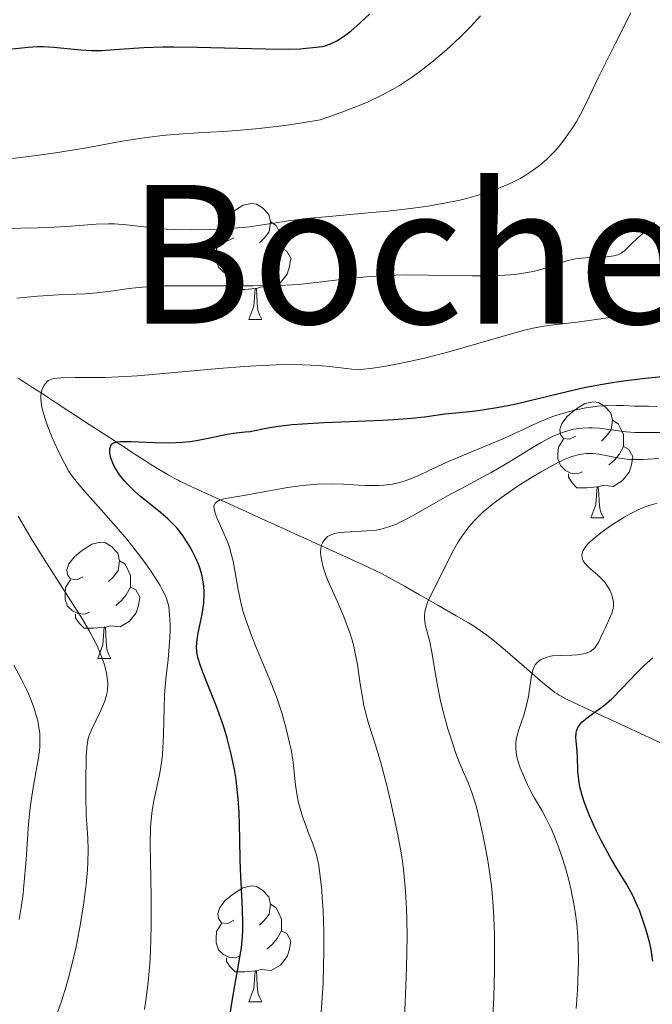
# Model space of a CAD drawing. Units: metres. Extents: x 660537 to 665062, y 4755364 to 4758439.
# Drawn here: x 661672 to 661727, y 4755877 to 4755962 of the extents above; entities that cross this region are included whole.
import ezdxf
from ezdxf.enums import TextEntityAlignment as Align

# ---------------------------------------------------------------- set-up
doc = ezdxf.new("R2010")
doc.units = ezdxf.units.M
doc.header["$MEASUREMENT"] = 0
doc.linetypes.add('DGN Style 3', pattern=[76.3273, 54.5195, -21.8078])
for name, color, linetype, lineweight in [('Carátula', 7, 'Continuous', 0), ('Elementos auxiliares', 7, 'Continuous', 0), ('Entidades rústicas y varios', 7, 'Continuous', 0), ('Hidrografía', 7, 'Continuous', 0), ('Relieve y altimetría', 7, 'Continuous', 0), ('Textos de rotulación', 7, 'Continuous', 0)]:
    doc.layers.add(name, color=color, linetype=linetype, lineweight=lineweight)
doc.styles.add('Style-times', font='times.shx', dxfattribs={"bigfont": 'timesbig.shx'})

msp = doc.modelspace()

# ---------------------------------------------------------------- linework, layer by layer
at = {"layer": 'Carátula', "color": 7, "linetype": 'Continuous', "lineweight": 0}
msp.add_3dface([(660608.01, 4755364.12), (665061.75, 4755470.19), (664991.04, 4758439.36), (660537.3, 4758333.29)], dxfattribs=at)
at = {"layer": 'Elementos auxiliares', "color": 250, "linetype": 'Continuous', "lineweight": 0}
msp.add_3dface([(661483.22, 4755778.81), (664882.82, 4755859.77), (664827.08, 4758173.13), (661428.65, 4758092.2)], dxfattribs=at)
at = {"layer": 'Entidades rústicas y varios', "color": 92, "linetype": 'Continuous', "lineweight": 0, "flags": 128}
for points in [[(661691, 4755942.97), (661690.47, 4755942.7), (661689.94, 4755942.76), (661689.67, 4755943.13), (661689.62, 4755943.55), (661689.78, 4755944.07), (661690.26, 4755944.67), (661690.89, 4755945.2), (661691.79, 4755945.78), (661692.54, 4755945.94), (661692.96, 4755945.89), (661693.49, 4755945.57), (661694.02, 4755944.99), (661694.18, 4755944.35), (661694.07, 4755943.5), (661693.65, 4755942.97), (661693.23, 4755942.54)], [(661694.18, 4755944.35), (661694.66, 4755944.03), (661694.97, 4755943.39), (661695.13, 4755943.07), (661695.13, 4755942.49), (661695.13, 4755942.07), (661694.76, 4755941.38), (661694.34, 4755940.9), (661693.86, 4755940.48)], [(661691.58, 4755939.89), (661691.16, 4755939.73), (661690.57, 4755939.79), (661690.1, 4755940), (661689.67, 4755940.42), (661689.46, 4755941.01), (661689.46, 4755941.43), (661689.51, 4755942.01), (661689.94, 4755942.7)], [(661695.13, 4755942.07), (661695.59, 4755941.82), (661695.93, 4755941.2), (661695.82, 4755940.48), (661695.61, 4755939.84), (661695.03, 4755939.1), (661694.23, 4755938.62), (661693.38, 4755938.72), (661692.95, 4755938.59)], [(661692.84, 4755938.59), (661691.95, 4755938.51), (661691.11, 4755938.51), (661690.68, 4755938.94), (661690.36, 4755939.41), (661690.36, 4755939.73)], [(661692.3, 4755935.91), (661692.73, 4755937.07), (661692.84, 4755938.59), (661692.95, 4755938.59), (661692.99, 4755938.01), (661693.02, 4755937.32), (661693.09, 4755936.71), (661693.21, 4755936.31), (661693.42, 4755935.91)], [(661692.3, 4755935.91), (661693.42, 4755935.91)], [(661720.58, 4755925.82), (661720.04, 4755925.56), (661719.52, 4755925.62), (661719.25, 4755925.98), (661719.2, 4755926.41), (661719.36, 4755926.93), (661719.84, 4755927.52), (661720.47, 4755928.06), (661721.37, 4755928.64), (661722.12, 4755928.8), (661722.54, 4755928.74), (661723.07, 4755928.43), (661723.6, 4755927.84), (661723.76, 4755927.2), (661723.65, 4755926.36), (661723.22, 4755925.82), (661722.8, 4755925.4)], [(661723.76, 4755927.2), (661724.24, 4755926.89), (661724.55, 4755926.25), (661724.71, 4755925.93), (661724.71, 4755925.35), (661724.71, 4755924.92), (661724.34, 4755924.24), (661723.92, 4755923.76), (661723.44, 4755923.34)], [(661721.16, 4755922.74), (661720.74, 4755922.58), (661720.15, 4755922.64), (661719.68, 4755922.86), (661719.25, 4755923.28), (661719.04, 4755923.86), (661719.04, 4755924.28), (661719.09, 4755924.87), (661719.52, 4755925.56)], [(661724.71, 4755924.92), (661725.16, 4755924.68), (661725.51, 4755924.06), (661725.4, 4755923.34), (661725.19, 4755922.7), (661724.6, 4755921.96), (661723.81, 4755921.48), (661722.96, 4755921.58), (661722.53, 4755921.45)], [(661722.42, 4755921.45), (661721.53, 4755921.36), (661720.68, 4755921.36), (661720.26, 4755921.8), (661719.94, 4755922.27), (661719.94, 4755922.58)], [(661721.88, 4755918.76), (661722.31, 4755919.92), (661722.42, 4755921.45), (661722.53, 4755921.45), (661722.56, 4755920.86), (661722.6, 4755920.18), (661722.67, 4755919.56), (661722.78, 4755919.16), (661723, 4755918.76)], [(661721.88, 4755918.76), (661723, 4755918.76)], [(661677.94, 4755913.68), (661677.41, 4755913.42), (661676.88, 4755913.48), (661676.61, 4755913.84), (661676.56, 4755914.27), (661676.72, 4755914.79), (661677.2, 4755915.38), (661677.83, 4755915.92), (661678.73, 4755916.5), (661679.48, 4755916.66), (661679.9, 4755916.6), (661680.43, 4755916.29), (661680.96, 4755915.7), (661681.12, 4755915.06), (661681.01, 4755914.22), (661680.59, 4755913.68), (661680.17, 4755913.26)], [(661681.12, 4755915.06), (661681.6, 4755914.75), (661681.91, 4755914.11), (661682.07, 4755913.79), (661682.07, 4755913.21), (661682.07, 4755912.78), (661681.7, 4755912.1), (661681.28, 4755911.62), (661680.8, 4755911.2)], [(661678.52, 4755910.6), (661678.1, 4755910.44), (661677.51, 4755910.5), (661677.04, 4755910.72), (661676.61, 4755911.14), (661676.4, 4755911.72), (661676.4, 4755912.14), (661676.45, 4755912.73), (661676.88, 4755913.42)], [(661682.07, 4755912.78), (661682.53, 4755912.54), (661682.87, 4755911.92), (661682.76, 4755911.2), (661682.55, 4755910.56), (661681.97, 4755909.82), (661681.17, 4755909.34), (661680.32, 4755909.44), (661679.89, 4755909.31)], [(661679.78, 4755909.31), (661678.89, 4755909.22), (661678.05, 4755909.22), (661677.62, 4755909.66), (661677.3, 4755910.13), (661677.3, 4755910.44)], [(661679.24, 4755906.62), (661679.67, 4755907.78), (661679.78, 4755909.31), (661679.89, 4755909.31), (661679.93, 4755908.72), (661679.96, 4755908.04), (661680.03, 4755907.42), (661680.15, 4755907.02), (661680.36, 4755906.62)], [(661679.24, 4755906.62), (661680.36, 4755906.62)], [(661691, 4755883.98), (661690.47, 4755883.71), (661689.94, 4755883.77), (661689.67, 4755884.14), (661689.62, 4755884.56), (661689.78, 4755885.08), (661690.26, 4755885.68), (661690.89, 4755886.21), (661691.79, 4755886.79), (661692.54, 4755886.95), (661692.96, 4755886.9), (661693.49, 4755886.58), (661694.02, 4755886), (661694.18, 4755885.36), (661694.07, 4755884.51), (661693.65, 4755883.98), (661693.23, 4755883.55)], [(661694.18, 4755885.36), (661694.66, 4755885.04), (661694.97, 4755884.4), (661695.13, 4755884.08), (661695.13, 4755883.5), (661695.13, 4755883.08), (661694.76, 4755882.39), (661694.34, 4755881.91), (661693.86, 4755881.49)], [(661691.58, 4755880.9), (661691.16, 4755880.74), (661690.57, 4755880.8), (661690.1, 4755881.01), (661689.67, 4755881.43), (661689.46, 4755882.02), (661689.46, 4755882.44), (661689.51, 4755883.02), (661689.94, 4755883.71)], [(661695.13, 4755883.08), (661695.59, 4755882.83), (661695.93, 4755882.21), (661695.82, 4755881.49), (661695.61, 4755880.85), (661695.03, 4755880.11), (661694.23, 4755879.63), (661693.38, 4755879.73), (661692.95, 4755879.6)], [(661692.84, 4755879.6), (661691.95, 4755879.52), (661691.11, 4755879.52), (661690.68, 4755879.95), (661690.36, 4755880.42), (661690.36, 4755880.74)], [(661692.3, 4755876.92), (661692.73, 4755878.08), (661692.84, 4755879.6), (661692.95, 4755879.6), (661692.99, 4755879.02), (661693.02, 4755878.33), (661693.09, 4755877.72), (661693.21, 4755877.32), (661693.42, 4755876.92)], [(661692.3, 4755876.92), (661693.42, 4755876.92)]]:
    msp.add_lwpolyline(points, dxfattribs=at)
at = {"layer": 'Hidrografía', "color": 142, "linetype": 'DGN Style 3', "lineweight": 13}
for points in [[(661697.25, 4755916.95, 1065.68), (661696.86, 4755917.13, 1065.95), (661696.28, 4755917.39, 1066.3), (661695.89, 4755917.57, 1066.5), (661695.11, 4755917.92, 1066.84), (661693.94, 4755918.45, 1067.27), (661693.36, 4755918.72, 1067.56), (661692.78, 4755918.98, 1067.93), (661692, 4755919.34, 1068.48), (661691.61, 4755919.51, 1068.73), (661691.03, 4755919.78, 1069.05), (661689.86, 4755920.31, 1069.56), (661689.08, 4755920.66, 1069.94), (661688.69, 4755920.84, 1070.18), (661688.3, 4755921.01, 1070.45), (661688.11, 4755921.1, 1070.6), (661687.53, 4755921.37, 1071.14), (661686.75, 4755921.73, 1071.87), (661686.37, 4755921.92, 1072.17), (661686.18, 4755922.02, 1072.29), (661685.79, 4755922.22, 1072.49), (661685.39, 4755922.44, 1072.64), (661684.54, 4755922.94, 1072.96), (661683.81, 4755923.39, 1073.29), (661683.29, 4755923.72, 1073.57), (661682.57, 4755924.18, 1074), (661682.21, 4755924.42, 1074.23), (661681.45, 4755924.92, 1074.52), (661681.01, 4755925.21, 1074.7), (661680.26, 4755925.7, 1075.04), (661679.39, 4755926.26, 1075.51), (661678.95, 4755926.55, 1075.79), (661678.27, 4755926.99, 1076.27), (661677.63, 4755927.41, 1076.72), (661676.5, 4755928.14, 1077.46), (661675.78, 4755928.62, 1077.98), (661675.41, 4755928.85, 1078.27), (661674.87, 4755929.21, 1078.77), (661674.33, 4755929.56, 1079.35), (661673.6, 4755930.03, 1080.15), (661673.24, 4755930.27, 1080.51), (661673.06, 4755930.39, 1080.67), (661672.69, 4755930.62, 1080.95), (661672.33, 4755930.86, 1081.19)], [(661727.9, 4755899.33, 1044.82), (661726.61, 4755899.92, 1045.73), (661725.8, 4755900.3, 1046.39), (661724.82, 4755900.75, 1047.27), (661724.12, 4755901.08, 1047.94), (661722.8, 4755901.69, 1049.26), (661721.3, 4755902.38, 1050.81), (661720.69, 4755902.67, 1051.5), (661719.9, 4755903.04, 1052.43), (661719.51, 4755903.24, 1052.88), (661719.14, 4755903.45, 1053.29), (661718.96, 4755903.56, 1053.47), (661718.78, 4755903.68, 1053.64), (661718.45, 4755903.92, 1053.93), (661718.12, 4755904.18, 1054.17), (661717.91, 4755904.35, 1054.31), (661717.5, 4755904.71, 1054.56), (661717.03, 4755905.12, 1054.81), (661715.88, 4755906.12, 1055.35), (661714.31, 4755907.47, 1056.02), (661713.54, 4755908.1, 1056.38), (661712.89, 4755908.62, 1056.73), (661712.51, 4755908.89, 1056.96), (661711.81, 4755909.36, 1057.41), (661711.29, 4755909.69, 1057.74), (661710.23, 4755910.3, 1058.36), (661708.64, 4755911.21, 1059.23), (661707.58, 4755911.82, 1059.85), (661707.05, 4755912.12, 1060.2), (661706.52, 4755912.42, 1060.59), (661705.81, 4755912.83, 1061.1), (661705.45, 4755913.03, 1061.34), (661704.92, 4755913.33, 1061.65), (661703.83, 4755913.92, 1062.23), (661702.61, 4755914.51, 1062.87), (661701.82, 4755914.87, 1063.25), (661699.85, 4755915.77, 1064.13), (661698.9, 4755916.2, 1064.6), (661698.11, 4755916.56, 1065.08), (661697.25, 4755916.95, 1065.68)]]:
    msp.add_polyline3d(points, dxfattribs=at)
at = {"layer": 'Relieve y altimetría', "color": 36, "linetype": 'Continuous', "lineweight": 0, "flags": 128}
for points, elevation in [([(661684.84, 4755951.81), (661685.81, 4755951.9), (661687.92, 4755952.04), (661690.06, 4755952.16), (661691.25, 4755952.25), (661693.2, 4755952.43), (661695.38, 4755952.69), (661696.56, 4755952.86), (661698.47, 4755953.18), (661699.79, 4755953.63), (661700.58, 4755953.91), (661702, 4755954.47), (661702.62, 4755954.73), (661703.75, 4755955.26), (661704.74, 4755955.79), (661705.34, 4755956.15), (661706.46, 4755956.9), (661707.08, 4755957.34), (661708.28, 4755958.28), (661709.42, 4755959.26), (661710.14, 4755959.92), (661710.6, 4755960.35), (661711.46, 4755961.22), (661712.33, 4755962.15)], 1095), ([(661688.89, 4755943.68), (661689.88, 4755943.72), (661691.73, 4755943.86), (661692.36, 4755943.93), (661693.51, 4755944.08), (661695.74, 4755944.43), (661697, 4755944.6), (661699.24, 4755944.82), (661702.61, 4755945.12), (661704.32, 4755945.28), (661706.51, 4755945.53), (661707.57, 4755945.68), (661709.09, 4755945.94), (661710.54, 4755946.23), (661711.24, 4755946.4), (661712.43, 4755946.73), (661713.01, 4755946.92), (661713.84, 4755947.22), (661714.64, 4755947.55), (661715.02, 4755947.72), (661715.77, 4755948.11), (661716.12, 4755948.31), (661716.64, 4755948.64), (661717.13, 4755948.99), (661717.44, 4755949.23), (661718.04, 4755949.75), (661718.33, 4755950.02), (661718.88, 4755950.59), (661719.38, 4755951.19), (661719.7, 4755951.6), (661720.3, 4755952.47), (661720.61, 4755952.98), (661721.19, 4755954.04), (661721.75, 4755955.17), (661722.53, 4755956.8), (661722.95, 4755957.67), (661723.99, 4755959.74), (661725.34, 4755962.43)], 1090), ([(661671.87, 4755949.83), (661673.94, 4755950.09), (661675.59, 4755950.33), (661678.1, 4755950.73), (661681.35, 4755951.32), (661683.03, 4755951.59), (661684.84, 4755951.81)], 1095), ([(661672.22, 4755937.74), (661673.42, 4755937.88), (661674.03, 4755937.94), (661675.84, 4755938.05), (661678.12, 4755938.14), (661679.16, 4755938.21), (661680.59, 4755938.4), (661681.96, 4755938.59), (661682.76, 4755938.68), (661684.18, 4755938.78), (661685.02, 4755938.81), (661686.89, 4755938.83), (661692.68, 4755938.81), (661694.88, 4755938.85), (661696.09, 4755938.91), (661696.85, 4755938.97), (661698.36, 4755939.13), (661700.97, 4755939.46), (661702.47, 4755939.61), (661704.11, 4755939.72), (661705, 4755939.75), (661705.92, 4755939.76), (661707.83, 4755939.75), (661711.61, 4755939.67), (661713.28, 4755939.68), (661714.02, 4755939.71), (661715.32, 4755939.81), (661716.39, 4755939.97), (661717, 4755940.09), (661717.36, 4755940.18), (661718.02, 4755940.37), (661719.8, 4755940.98), (661720.39, 4755941.13), (661720.72, 4755941.18), (661721.06, 4755941.22), (661721.8, 4755941.26), (661723.27, 4755941.32), (661723.87, 4755941.4), (661724.11, 4755941.46), (661724.25, 4755941.51), (661724.5, 4755941.63), (661724.8, 4755941.85), (661725.36, 4755942.42), (661725.91, 4755942.93), (661726.86, 4755943.77), (661727.4, 4755944.28)], 1085), ([(661671.08, 4755943.79), (661674.03, 4755943.84), (661674.95, 4755943.87), (661676.56, 4755943.96), (661679.09, 4755944.16), (661680.16, 4755944.19), (661680.67, 4755944.17), (661681.71, 4755944.09), (661683.95, 4755943.83), (661685.22, 4755943.72), (661685.91, 4755943.68), (661687.38, 4755943.66), (661688.89, 4755943.68)], 1090), ([(661701.87, 4755931.59), (661702.22, 4755931.61), (661702.82, 4755931.66), (661703.98, 4755931.84), (661705.36, 4755932.11), (661706.17, 4755932.28), (661707.5, 4755932.58), (661709.72, 4755933.15), (661712.1, 4755933.83), (661715.1, 4755934.71), (661716.36, 4755935.04), (661716.89, 4755935.16), (661717.82, 4755935.34), (661718.68, 4755935.45), (661719.93, 4755935.6), (661720.69, 4755935.69), (661725.39, 4755936.34), (661727.14, 4755936.54), (661727.99, 4755936.62)], 1080), ([(661683.26, 4755876.26), (661683.39, 4755877.04), (661683.6, 4755878.62), (661683.74, 4755880.22), (661683.8, 4755881.3), (661683.86, 4755883.5), (661683.84, 4755886.01), (661683.78, 4755889.14), (661683.76, 4755890.47), (661683.8, 4755892.07), (661683.87, 4755892.95), (661683.93, 4755893.47), (661684.1, 4755894.46), (661684.27, 4755895.22), (661684.51, 4755896.29), (661684.62, 4755896.87), (661684.76, 4755897.81), (661684.82, 4755898.32), (661684.86, 4755898.86), (661684.92, 4755900), (661684.97, 4755902.33), (661685.01, 4755903.43), (661685.12, 4755904.86), (661685.31, 4755906.51), (661685.39, 4755907.27), (661685.47, 4755908.39), (661685.49, 4755909.1), (661685.49, 4755909.56), (661685.45, 4755910.38), (661685.37, 4755911.09), (661685.29, 4755911.43), (661685.11, 4755911.96), (661684.81, 4755912.57), (661684.62, 4755912.92), (661683.92, 4755914.04), (661683.47, 4755914.68), (661682.68, 4755915.75), (661681.75, 4755916.92), (661681.24, 4755917.54), (661679.54, 4755919.45), (661678.07, 4755921.08), (661677.44, 4755921.82), (661676.93, 4755922.47), (661676.72, 4755922.76), (661675.93, 4755924.34), (661675.5, 4755925.24), (661675.27, 4755925.78), (661674.88, 4755926.73), (661674.67, 4755927.33), (661674.56, 4755927.69), (661674.4, 4755928.29), (661674.36, 4755928.55), (661674.31, 4755928.99), (661674.32, 4755929.34), (661674.35, 4755929.54), (661674.43, 4755929.86), (661674.6, 4755930.24), (661674.7, 4755930.39), (661674.88, 4755930.57), (661674.98, 4755930.64), (661675.23, 4755930.76), (661675.46, 4755930.82), (661676.04, 4755930.88), (661677.27, 4755930.89), (661678.85, 4755930.89), (661679.84, 4755930.9), (661681.62, 4755930.98), (661682.65, 4755931.05), (661684.91, 4755931.23), (661689.7, 4755931.67), (661691.92, 4755931.85), (661692.91, 4755931.91), (661694.66, 4755931.99), (661696.14, 4755932.01), (661696.98, 4755932), (661698.36, 4755931.93), (661699.55, 4755931.82), (661700.72, 4755931.66), (661701.22, 4755931.61), (661701.87, 4755931.59)], 1080), ([(661698.34, 4755888.7), (661698.26, 4755889.12), (661698.11, 4755889.72), (661697.8, 4755890.66), (661697.53, 4755891.36), (661697.13, 4755892.41), (661696.93, 4755892.96), (661696.67, 4755893.84), (661696.57, 4755894.28), (661696.48, 4755894.73), (661696.34, 4755895.66), (661696.12, 4755897.66), (661695.95, 4755898.75), (661695.83, 4755899.33), (661695.54, 4755900.54), (661695.17, 4755901.81), (661694.89, 4755902.69), (661694.68, 4755903.28), (661694.22, 4755904.48), (661693.66, 4755905.85), (661692.88, 4755907.69), (661692.52, 4755908.6), (661692.03, 4755909.96), (661691.82, 4755910.63), (661691.65, 4755911.29), (661691.38, 4755912.58), (661690.93, 4755915.01), (661690.75, 4755915.75), (661690.65, 4755916.12), (661690.47, 4755916.64), (661690.06, 4755917.61), (661689.56, 4755918.71), (661689.39, 4755919.17), (661689.29, 4755919.55), (661689.28, 4755919.71), (661689.33, 4755919.92), (661689.39, 4755920.03), (661689.61, 4755920.21), (661689.76, 4755920.28), (661690.14, 4755920.4), (661690.62, 4755920.5), (661691.86, 4755920.7), (661695.63, 4755921.38), (661696.97, 4755921.57), (661697.61, 4755921.63), (661698.23, 4755921.68), (661699.41, 4755921.7), (661700.49, 4755921.67), (661701.79, 4755921.6), (661702.38, 4755921.57), (661703.48, 4755921.56), (661703.99, 4755921.59), (661704.73, 4755921.68), (661705.46, 4755921.85), (661705.83, 4755921.96), (661706.21, 4755922.1), (661706.99, 4755922.42), (661708.69, 4755923.23), (661709.64, 4755923.67), (661711.22, 4755924.33), (661713.39, 4755925.21), (661714.42, 4755925.65), (661717.26, 4755926.98), (661718.28, 4755927.4), (661718.84, 4755927.6), (661719.91, 4755927.93), (661720.5, 4755928.08), (661721.44, 4755928.27), (661722.45, 4755928.41), (661722.98, 4755928.45), (661724.1, 4755928.49), (661724.7, 4755928.47), (661725.62, 4755928.41), (661726.88, 4755928.42), (661727.62, 4755928.4)], 1070), ([(661705.86, 4755886.53), (661705.71, 4755888.09), (661705.58, 4755889.1), (661705.47, 4755889.8), (661705.18, 4755891.36), (661704.59, 4755894.15), (661704.24, 4755895.62), (661703.69, 4755897.7), (661703.13, 4755899.49), (661702.68, 4755900.91), (661702.48, 4755901.61), (661702.22, 4755902.68), (661702.12, 4755903.25), (661701.93, 4755904.43), (661701.69, 4755906.09), (661701.53, 4755906.93), (661701.34, 4755907.78), (661701.23, 4755908.2), (661701.04, 4755908.83), (661700.58, 4755910.07), (661700.09, 4755911.24), (661699.45, 4755912.67), (661699.17, 4755913.3), (661699, 4755913.73), (661698.74, 4755914.5), (661698.58, 4755915.14), (661698.52, 4755915.52), (661698.51, 4755915.74), (661698.54, 4755916.15), (661698.62, 4755916.5), (661698.69, 4755916.66), (661698.83, 4755916.87), (661699.01, 4755917.05), (661699.11, 4755917.14), (661699.36, 4755917.27), (661699.49, 4755917.33), (661699.73, 4755917.4), (661699.99, 4755917.46), (661700.57, 4755917.54), (661702.52, 4755917.63), (661703.32, 4755917.71), (661703.71, 4755917.79), (661704.32, 4755917.95), (661704.98, 4755918.2), (661705.34, 4755918.37), (661706.57, 4755919), (661708.47, 4755920.08), (661709.49, 4755920.66), (661711.08, 4755921.51), (661713.26, 4755922.68), (661714.36, 4755923.31), (661715.46, 4755923.98), (661716.89, 4755924.86), (661717.59, 4755925.27), (661718.58, 4755925.8), (661719.06, 4755926.01), (661719.52, 4755926.18), (661719.81, 4755926.27), (661720.38, 4755926.42), (661720.65, 4755926.47), (661721.18, 4755926.53), (661721.69, 4755926.55), (661722.01, 4755926.55), (661722.63, 4755926.51), (661723.62, 4755926.38), (661724.95, 4755926.2), (661725.68, 4755926.14), (661726.86, 4755926.13), (661728.46, 4755926.13)], 1065), ([(661713.41, 4755875.73), (661713.49, 4755877.3), (661713.56, 4755879.66), (661713.56, 4755881.73), (661713.54, 4755882.74), (661713.49, 4755884.21), (661713.4, 4755885.62), (661713.34, 4755886.3), (661713.28, 4755886.95), (661713.12, 4755888.18), (661712.94, 4755889.33), (661712.54, 4755891.39), (661712.14, 4755893.18), (661711.93, 4755893.97), (661711.6, 4755895.03), (661711.25, 4755895.94), (661710.76, 4755897.05), (661710.52, 4755897.6), (661710.18, 4755898.49), (661709.96, 4755899.13), (661709.52, 4755900.53), (661709.09, 4755902.11), (661708.89, 4755902.96), (661708.62, 4755904.27), (661708.39, 4755905.61), (661708.11, 4755907.3), (661707.96, 4755908.04), (661707.78, 4755908.68), (661707.58, 4755909.43), (661707.51, 4755909.79), (661707.48, 4755910.14), (661707.48, 4755910.32), (661707.51, 4755910.6), (661707.57, 4755910.89), (661707.78, 4755911.52), (661708.09, 4755912.2), (661708.9, 4755913.79), (661709.83, 4755915.65), (661710.38, 4755916.62), (661710.79, 4755917.25), (661711.01, 4755917.56), (661711.36, 4755918.02), (661711.74, 4755918.45), (661712.01, 4755918.74), (661712.58, 4755919.28), (661713.5, 4755920.04), (661714.15, 4755920.53), (661715.51, 4755921.46), (661716.9, 4755922.34), (661717.59, 4755922.75), (661718.57, 4755923.29), (661719.47, 4755923.74), (661719.88, 4755923.92), (661720.25, 4755924.06), (661720.91, 4755924.25), (661721.49, 4755924.33), (661721.85, 4755924.33), (661722.08, 4755924.32), (661722.56, 4755924.26)], 1060), ([(661722.56, 4755924.26), (661724.36, 4755923.92), (661725.02, 4755923.84), (661725.35, 4755923.82), (661725.69, 4755923.81), (661726.37, 4755923.82), (661727.76, 4755923.9)], 1060), ([(661723.81, 4755911.65), (661723.71, 4755912.07), (661723.52, 4755912.53), (661723.25, 4755912.98), (661723.08, 4755913.2), (661722.9, 4755913.4), (661722.49, 4755913.8), (661721.67, 4755914.51), (661721.36, 4755914.85), (661721.22, 4755915.05), (661721.17, 4755915.15), (661721.12, 4755915.3), (661721.1, 4755915.54), (661721.16, 4755915.79), (661721.22, 4755915.93), (661721.4, 4755916.21), (661721.52, 4755916.37), (661721.75, 4755916.62), (661722.04, 4755916.88), (661722.75, 4755917.46), (661723.58, 4755918.06), (661724.77, 4755918.81), (661725.35, 4755919.14), (661726.09, 4755919.52), (661726.45, 4755919.67), (661727.01, 4755919.87), (661727.62, 4755920.03)], 1055), ([(661675.51, 4755875.35), (661676.11, 4755877.07), (661676.49, 4755878.27), (661676.72, 4755879.08), (661677.14, 4755880.74), (661677.35, 4755881.68), (661677.72, 4755883.53), (661678.01, 4755885.3), (661678.15, 4755886.4), (661678.23, 4755887.09), (661678.34, 4755888.35), (661678.37, 4755888.97), (661678.39, 4755890.07), (661678.36, 4755891.04), (661678.28, 4755892.32), (661678.24, 4755893.02), (661678.19, 4755894.78), (661678.19, 4755896.01), (661678.23, 4755898.14), (661678.31, 4755899.19), (661678.4, 4755899.68), (661678.48, 4755899.96), (661678.71, 4755900.51), (661679.47, 4755902.04), (661679.82, 4755902.86), (661679.96, 4755903.33), (661680.01, 4755903.56), (661680.06, 4755903.9), (661680.09, 4755904.44), (661680.07, 4755904.73), (661679.98, 4755905.35), (661679.84, 4755905.98), (661679.73, 4755906.33), (661679.51, 4755906.93), (661679.2, 4755907.63), (661679.01, 4755908.02), (661678.54, 4755908.91), (661678.26, 4755909.41), (661677.76, 4755910.23), (661676.54, 4755912.16), (661674.54, 4755915.28), (661673.45, 4755917.03), (661672.34, 4755918.9)], 1085), ([(661720.62, 4755876.34), (661720.74, 4755877.97), (661720.8, 4755879.56), (661720.82, 4755880.34), (661720.79, 4755881.85), (661720.76, 4755882.59), (661720.66, 4755883.67), (661720.53, 4755884.72), (661720.42, 4755885.4), (661720.16, 4755886.7), (661720.01, 4755887.32), (661719.68, 4755888.5), (661719.34, 4755889.57), (661719.11, 4755890.23), (661718.67, 4755891.36), (661718.44, 4755891.9), (661718.03, 4755892.77), (661717.67, 4755893.45), (661717.02, 4755894.54), (661716.6, 4755895.29), (661716.41, 4755895.69), (661716.13, 4755896.28), (661715.77, 4755897.16), (661715.53, 4755897.89), (661715.45, 4755898.24), (661715.39, 4755898.77), (661715.4, 4755899.31), (661715.43, 4755899.59), (661715.49, 4755899.87), (661715.65, 4755900.47), (661716.08, 4755901.71), (661716.27, 4755902.36), (661716.35, 4755902.68), (661716.49, 4755903.32), (661716.73, 4755904.98), (661716.83, 4755905.48), (661716.9, 4755905.69), (661717.01, 4755905.94), (661717.08, 4755906.05), (661717.24, 4755906.25), (661717.53, 4755906.48), (661717.71, 4755906.58), (661718.02, 4755906.7), (661718.38, 4755906.8), (661718.58, 4755906.83), (661719.27, 4755906.88), (661720.25, 4755906.9), (661720.71, 4755906.92), (661721.26, 4755907), (661721.5, 4755907.07), (661721.82, 4755907.21), (661722.11, 4755907.41), (661722.23, 4755907.54), (661722.35, 4755907.7), (661722.56, 4755908.05), (661722.76, 4755908.44), (661723.01, 4755909.01), (661723.14, 4755909.3), (661723.53, 4755910.11), (661723.7, 4755910.52), (661723.81, 4755910.94), (661723.83, 4755911.15), (661723.83, 4755911.45), (661723.81, 4755911.65)], 1055), ([(661672.42, 4755884.04), (661672.6, 4755885.08), (661672.78, 4755886.3), (661672.85, 4755886.98), (661673.04, 4755889.22), (661673.25, 4755892.32), (661673.38, 4755893.72), (661673.46, 4755894.34), (661673.63, 4755895.45), (661673.97, 4755897.23), (661674.11, 4755897.99), (661674.22, 4755898.95), (661674.23, 4755899.42), (661674.21, 4755900.12), (661674.11, 4755900.84), (661674.04, 4755901.21), (661673.94, 4755901.59), (661673.7, 4755902.36), (661673.4, 4755903.16), (661673.17, 4755903.7), (661672.64, 4755904.8), (661671.98, 4755906.03)], 1090), ([(661698.56, 4755876.01), (661698.72, 4755878.54), (661698.77, 4755880.11), (661698.79, 4755881.11), (661698.78, 4755882.97), (661698.72, 4755884.83), (661698.65, 4755885.93), (661698.6, 4755886.59), (661698.48, 4755887.75), (661698.34, 4755888.7)], 1070), ([(661705.74, 4755875.22), (661705.83, 4755876.85), (661705.95, 4755879.84), (661705.99, 4755882.59), (661705.97, 4755884.09), (661705.94, 4755884.98), (661705.86, 4755886.53)], 1065)]:
    msp.add_lwpolyline(points, dxfattribs=dict(at, elevation=elevation))
at = {"layer": 'Relieve y altimetría', "color": 36, "linetype": 'Continuous', "lineweight": 30, "flags": 128}
for points, elevation in [([(661698.64, 4755959.52), (661698.89, 4755959.57), (661699.28, 4755959.7), (661699.69, 4755959.89), (661699.92, 4755960.01), (661700.41, 4755960.32), (661700.69, 4755960.52), (661701.14, 4755960.87), (661701.64, 4755961.29), (661702.75, 4755962.29)], 1100), ([(661671.56, 4755959.27), (661673.2, 4755959.45), (661674.02, 4755959.5), (661674.51, 4755959.51), (661675.42, 4755959.46), (661677.76, 4755959.21), (661678.65, 4755959.16), (661679.12, 4755959.16), (661679.6, 4755959.17), (661680.64, 4755959.24), (661683.21, 4755959.42), (661684.86, 4755959.47), (661685.79, 4755959.48), (661687.82, 4755959.46), (661693.74, 4755959.3), (661695.76, 4755959.29), (661696.73, 4755959.32), (661697.26, 4755959.35), (661698.13, 4755959.44), (661698.64, 4755959.52)], 1100), ([(661691.79, 4755883.1), (661691.79, 4755883.69), (661691.76, 4755884.98), (661691.62, 4755887.78), (661691.55, 4755889.15), (661691.51, 4755891.01), (661691.46, 4755893.31), (661691.38, 4755894.48), (661691.27, 4755895.57), (661691.19, 4755896.14), (661691.05, 4755897), (661690.78, 4755898.34), (661690.43, 4755899.71), (661690.22, 4755900.4), (661689.99, 4755901.09), (661689.49, 4755902.46), (661688.51, 4755904.91), (661688.14, 4755905.9), (661687.9, 4755906.68), (661687.83, 4755907.01), (661687.8, 4755907.21), (661687.77, 4755907.59), (661687.79, 4755907.97), (661687.82, 4755908.22), (661687.93, 4755908.79), (661688.27, 4755910.43), (661688.4, 4755911.38), (661688.44, 4755912.04), (661688.43, 4755912.38), (661688.4, 4755912.88), (661688.33, 4755913.38), (661688.26, 4755913.71), (661688.08, 4755914.36), (661687.96, 4755914.68), (661687.71, 4755915.29), (661687.43, 4755915.87), (661687.22, 4755916.24), (661686.8, 4755916.92), (661686.57, 4755917.26), (661686.09, 4755917.86), (661685.62, 4755918.37), (661685.3, 4755918.68), (661684.66, 4755919.24), (661683.92, 4755919.82), (661682.93, 4755920.61), (661682.44, 4755921.04), (661681.81, 4755921.67), (661681.52, 4755921.99), (661681.12, 4755922.49), (661680.79, 4755922.99), (661680.65, 4755923.24), (661680.54, 4755923.48), (661680.37, 4755923.94), (661680.29, 4755924.35), (661680.28, 4755924.6), (661680.29, 4755924.74), (661680.35, 4755924.99), (661680.43, 4755925.13), (661680.6, 4755925.25), (661680.91, 4755925.34), (661681.21, 4755925.37), (661682.08, 4755925.36), (661684.13, 4755925.27), (661685.34, 4755925.26), (661686.58, 4755925.31), (661687.19, 4755925.37), (661687.78, 4755925.45), (661688.92, 4755925.67), (661690.42, 4755925.99), (661691.19, 4755926.12), (661691.99, 4755926.2), (661692.41, 4755926.22), (661693.5, 4755926.47), (661694.3, 4755926.6), (661694.86, 4755926.68), (661696.04, 4755926.82), (661696.95, 4755926.9), (661698.81, 4755927.02), (661703.87, 4755927.22), (661704.83, 4755927.27), (661706.36, 4755927.38), (661707.49, 4755927.51), (661708.69, 4755927.68), (661709.26, 4755927.75), (661710.2, 4755927.85), (661711.68, 4755928), (661712.52, 4755928.1), (661713.93, 4755928.33), (661714.7, 4755928.48), (661715.53, 4755928.65), (661717.33, 4755929.08), (661719.94, 4755929.71), (661721.31, 4755930.02), (661722.71, 4755930.29), (661723.42, 4755930.42), (661724.48, 4755930.58), (661726.59, 4755930.83), (661730.47, 4755931.21)], 1075), ([(661727.25, 4755880.45), (661727.09, 4755881.45), (661726.98, 4755882), (661726.68, 4755883.11), (661726.33, 4755884.17), (661726.08, 4755884.84), (661725.9, 4755885.27), (661725.54, 4755886.05), (661725.34, 4755886.44), (661724.93, 4755887.16), (661724.04, 4755888.61), (661723.53, 4755889.48), (661722.75, 4755890.93), (661722.35, 4755891.73), (661721.8, 4755892.96), (661721.33, 4755894.14), (661721.15, 4755894.69), (661721.01, 4755895.2), (661720.94, 4755895.52), (661720.84, 4755896.11), (661720.77, 4755896.88), (661720.74, 4755898.14), (661720.67, 4755898.92), (661720.58, 4755899.78), (661720.6, 4755900.15), (661720.64, 4755900.32), (661720.77, 4755900.64), (661720.97, 4755900.94), (661721.13, 4755901.13), (661721.55, 4755901.49), (661722.13, 4755901.9), (661722.75, 4755902.34), (661723.1, 4755902.61), (661723.66, 4755903.09), (661724.59, 4755904.03), (661725.87, 4755905.38), (661726.47, 4755905.98), (661726.74, 4755906.24), (661727.25, 4755906.66)], 1050), ([(661690.29, 4755873.36), (661690.82, 4755876.81), (661691.08, 4755878.35), (661691.31, 4755879.6), (661691.56, 4755880.96), (661691.66, 4755881.59), (661691.76, 4755882.56), (661691.79, 4755883.1)], 1075)]:
    msp.add_lwpolyline(points, dxfattribs=dict(at, elevation=elevation))

# ---------------------------------------------------------------- texts
at = {"layer": 'Textos de rotulación', "color": 250, "linetype": 'Continuous', "lineweight": 0, "style": 'Style-times'}
msp.add_text('Boche de Koleto', height=12, dxfattribs=at).set_placement((661744.248, 4755941.55, 0.01), align=Align.MIDDLE_CENTER)

doc.saveas('drawing.dxf')
